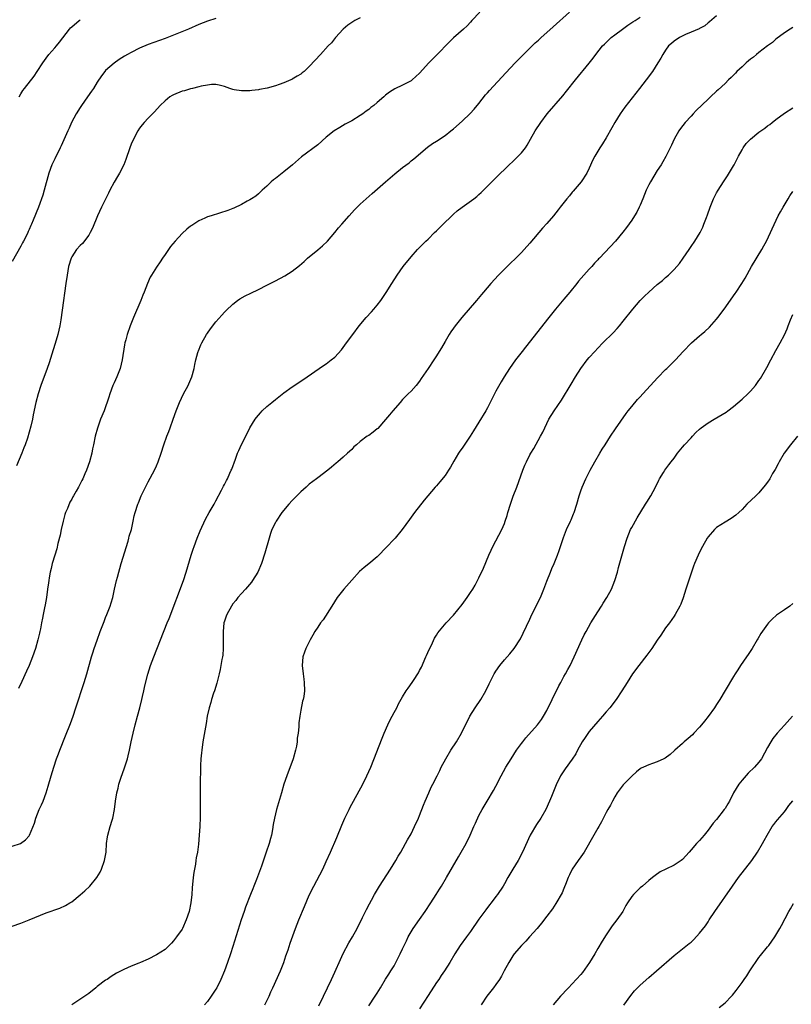
# Model space of a CAD drawing. Units: inches. Extents: x 2610000 to 2613000, y 1485000 to 1488000.
# Drawn here: x 2610537 to 2610719, y 1485579 to 1485811 of the extents above; entities that cross this region are included whole.
import ezdxf

# ---------------------------------------------------------------- set-up
doc = ezdxf.new("R2010")
doc.units = ezdxf.units.IN
doc.header["$MEASUREMENT"] = 0
doc.layers.add('LD26101485_10ft', color=121, linetype='Continuous')

msp = doc.modelspace()

# ---------------------------------------------------------------- linework, layer by layer
at = {"layer": 'LD26101485_10ft'}
for points, elevation in [([(2610535, 1485616.37), (2610536.97, 1485617.03), (2610538.15, 1485617.85), (2610539, 1485618.84), (2610539.09, 1485619), (2610540.2, 1485621.8), (2610540.57, 1485623), (2610541.37, 1485625), (2610541.88, 1485626.12), (2610542.25, 1485627), (2610543, 1485628.99), (2610543.47, 1485630.53), (2610544.18, 1485633), (2610544.78, 1485635), (2610545.45, 1485637), (2610545.88, 1485638.12), (2610546.19, 1485639), (2610547.57, 1485642.43), (2610548.7, 1485645.3), (2610549.32, 1485647), (2610550, 1485649), (2610551.95, 1485655), (2610552.55, 1485657), (2610553.68, 1485661), (2610554.01, 1485661.99), (2610554.31, 1485663), (2610554.98, 1485664.98), (2610555.73, 1485667), (2610556.64, 1485669.36), (2610557, 1485670.26), (2610557.32, 1485671), (2610558.1, 1485673), (2610558.29, 1485673.71), (2610558.68, 1485675), (2610559.11, 1485677), (2610559.59, 1485679), (2610559.8, 1485679.8), (2610560.68, 1485683), (2610562.32, 1485688.32), (2610562.5, 1485689), (2610562.57, 1485689.43), (2610563.07, 1485691.07), (2610563.49, 1485693), (2610563.74, 1485694.26), (2610563.94, 1485695), (2610564.57, 1485697), (2610564.71, 1485697.29), (2610565.4, 1485699), (2610566.36, 1485701), (2610567, 1485702.25), (2610568.53, 1485705), (2610569, 1485706.05), (2610569.4, 1485707), (2610570.07, 1485709), (2610570.69, 1485711), (2610571.39, 1485713), (2610571.86, 1485714.14), (2610572.19, 1485715), (2610572.95, 1485717.05), (2610573.62, 1485719), (2610574.4, 1485721), (2610575.39, 1485723), (2610576.46, 1485725), (2610576.63, 1485725.37), (2610577.32, 1485727), (2610577.88, 1485729), (2610578.05, 1485729.95), (2610578.29, 1485731), (2610578.75, 1485732.75), (2610578.81, 1485733), (2610578.85, 1485733.15), (2610579.44, 1485734.56), (2610579.65, 1485735), (2610580.81, 1485737), (2610581, 1485737.3), (2610581.71, 1485738.29), (2610583, 1485739.95), (2610584.42, 1485741.58), (2610585, 1485742.23), (2610585.38, 1485742.62), (2610587, 1485744.18), (2610588.1, 1485745), (2610588.62, 1485745.38), (2610589.9, 1485746.1), (2610591.24, 1485746.76), (2610593, 1485747.6), (2610595, 1485748.59), (2610597, 1485749.62), (2610599.2, 1485750.8), (2610601, 1485751.92), (2610602.72, 1485753.28), (2610603.77, 1485754.23), (2610604.58, 1485755), (2610607, 1485756.95), (2610608.11, 1485757.89), (2610609.3, 1485759), (2610611.04, 1485761), (2610611.9, 1485762.1), (2610612.65, 1485763), (2610614.39, 1485765), (2610615.65, 1485766.35), (2610616.29, 1485767), (2610617, 1485767.69), (2610618.41, 1485769), (2610619.79, 1485770.21), (2610623, 1485773), (2610625.15, 1485774.85), (2610627, 1485776.37), (2610628.51, 1485777.49), (2610629, 1485777.9), (2610629.63, 1485778.37), (2610632.88, 1485781.12), (2610634.02, 1485781.98), (2610635, 1485782.59), (2610637, 1485783.93), (2610638.39, 1485785), (2610639, 1485785.48), (2610641, 1485787.31), (2610642.89, 1485789.11), (2610643.87, 1485790.13), (2610645, 1485791.43), (2610646.55, 1485793.45), (2610647, 1485793.96), (2610647.46, 1485794.54), (2610651.3, 1485798.7), (2610653.5, 1485801), (2610655.48, 1485803), (2610657.52, 1485805), (2610658.28, 1485805.72), (2610659, 1485806.36), (2610659.68, 1485807), (2610661, 1485808.18), (2610662.47, 1485809.53), (2610666.35, 1485813)], 9830), ([(2610645.17, 1485813), (2610643.34, 1485811), (2610643, 1485810.61), (2610642.22, 1485809.78), (2610641.38, 1485809), (2610639, 1485806.88), (2610634.08, 1485801.92), (2610633.2, 1485801), (2610631, 1485798.57), (2610629.24, 1485797), (2610629, 1485796.82), (2610627, 1485795.74), (2610625.14, 1485794.86), (2610623.89, 1485794.11), (2610623, 1485793.37), (2610622.79, 1485793.21), (2610622.57, 1485793), (2610621, 1485791.67), (2610620.19, 1485791), (2610619.51, 1485790.49), (2610619, 1485790.05), (2610618.37, 1485789.63), (2610617.59, 1485789), (2610617, 1485788.58), (2610615, 1485787.38), (2610613.45, 1485786.55), (2610612.19, 1485785.81), (2610610.87, 1485785), (2610609, 1485783.49), (2610607, 1485781.72), (2610603.16, 1485778.84), (2610601.06, 1485777), (2610599, 1485775.32), (2610597, 1485773.76), (2610596.57, 1485773.43), (2610596.05, 1485773), (2610595, 1485771.99), (2610593.91, 1485771), (2610593.45, 1485770.55), (2610593, 1485770.14), (2610592.37, 1485769.63), (2610591.42, 1485769), (2610591, 1485768.7), (2610590.39, 1485768.39), (2610589, 1485767.6), (2610587.22, 1485766.78), (2610587, 1485766.71), (2610585.78, 1485766.22), (2610581.9, 1485765), (2610581, 1485764.69), (2610580.41, 1485764.41), (2610579, 1485763.8), (2610577.28, 1485762.72), (2610577, 1485762.51), (2610576.15, 1485761.85), (2610575, 1485760.79), (2610573.36, 1485759), (2610572.29, 1485757.71), (2610571.78, 1485757), (2610571, 1485755.84), (2610570.43, 1485755), (2610569.88, 1485754.12), (2610569, 1485752.85), (2610567.82, 1485751), (2610567.52, 1485750.48), (2610566.84, 1485749), (2610566.09, 1485747), (2610565.77, 1485746.23), (2610565.29, 1485745), (2610563.6, 1485741), (2610562.79, 1485739), (2610562.07, 1485737), (2610561.75, 1485735.75), (2610561.53, 1485735), (2610561.43, 1485734.57), (2610560.89, 1485731), (2610560.42, 1485729), (2610559.64, 1485727), (2610559, 1485725.62), (2610558.73, 1485725), (2610557.97, 1485723), (2610557.76, 1485722.24), (2610556.63, 1485719), (2610555.82, 1485717), (2610555.05, 1485714.95), (2610554.51, 1485713), (2610554.1, 1485711), (2610553.93, 1485710.07), (2610553.71, 1485709), (2610553.2, 1485707), (2610552.5, 1485705), (2610552.13, 1485704.13), (2610551.61, 1485703), (2610551.38, 1485702.62), (2610550.57, 1485701), (2610550.06, 1485700.06), (2610549.44, 1485699), (2610549.27, 1485698.73), (2610549, 1485698.2), (2610548.56, 1485697.44), (2610548.01, 1485696.01), (2610547.57, 1485695), (2610547.42, 1485694.58), (2610547.01, 1485693), (2610546.55, 1485691), (2610546.3, 1485689.7), (2610545.76, 1485687.76), (2610545.49, 1485686.51), (2610545, 1485685), (2610544.4, 1485683), (2610544.13, 1485681.87), (2610543.91, 1485681), (2610543.67, 1485679.67), (2610543.58, 1485679), (2610543.52, 1485678.48), (2610543.33, 1485677), (2610543.04, 1485675), (2610542.71, 1485673.29), (2610542.59, 1485672.59), (2610542.26, 1485671), (2610542.1, 1485670.1), (2610541.88, 1485669), (2610541.64, 1485667.64), (2610541.51, 1485667), (2610541.4, 1485666.6), (2610541.05, 1485665), (2610540.46, 1485663), (2610539.75, 1485661), (2610538.95, 1485659), (2610538.37, 1485657.63), (2610537.22, 1485655.21), (2610536.47, 1485653.53)], 9820), ([(2610701, 1485812.14), (2610699.34, 1485810.66), (2610699, 1485810.42), (2610698.22, 1485809.78), (2610697, 1485809.13), (2610696.93, 1485809.07), (2610695, 1485808.22), (2610693.69, 1485807.69), (2610692.25, 1485807), (2610691, 1485806.12), (2610690.39, 1485805.61), (2610689.69, 1485805), (2610689, 1485804.02), (2610688.31, 1485803), (2610687.85, 1485802.15), (2610687.17, 1485801), (2610685.87, 1485799), (2610684.39, 1485797), (2610682.85, 1485795), (2610679.39, 1485790.61), (2610678.26, 1485789), (2610677.02, 1485787), (2610676.29, 1485785.71), (2610675, 1485783.37), (2610674.09, 1485781.91), (2610673.47, 1485781), (2610673, 1485780.24), (2610672.29, 1485779), (2610671.87, 1485778.13), (2610671, 1485776.21), (2610670.4, 1485775), (2610669.08, 1485773), (2610667.22, 1485770.78), (2610667, 1485770.54), (2610666.31, 1485769.69), (2610665.68, 1485769), (2610664.1, 1485767), (2610663.64, 1485766.36), (2610662.58, 1485765), (2610661, 1485763.12), (2610659.94, 1485762.06), (2610657, 1485758.54), (2610655.62, 1485757), (2610655, 1485756.36), (2610651, 1485752.4), (2610649.64, 1485751), (2610647.78, 1485749), (2610646.05, 1485747), (2610645.59, 1485746.41), (2610644.43, 1485745), (2610640.98, 1485741.02), (2610639.41, 1485739), (2610639, 1485738.45), (2610638.4, 1485737.6), (2610638.01, 1485737), (2610637, 1485735.34), (2610636.16, 1485733.84), (2610635.65, 1485733), (2610635, 1485731.97), (2610634.36, 1485731), (2610633, 1485729), (2610631.41, 1485726.59), (2610631, 1485726.02), (2610630.2, 1485725), (2610629, 1485723.67), (2610628.31, 1485723), (2610627, 1485721.65), (2610626.4, 1485721), (2610624.68, 1485719), (2610623.94, 1485718.06), (2610623, 1485716.93), (2610621.13, 1485714.87), (2610621, 1485714.74), (2610620.03, 1485713.97), (2610619, 1485713.21), (2610618.68, 1485713), (2610617, 1485711.74), (2610616.11, 1485711), (2610615.52, 1485710.48), (2610615, 1485709.92), (2610614.03, 1485709), (2610613, 1485708.07), (2610611.74, 1485707), (2610611.33, 1485706.67), (2610610.25, 1485705.75), (2610609.35, 1485705), (2610607, 1485703.24), (2610606.71, 1485703), (2610605, 1485701.69), (2610604.27, 1485701), (2610603, 1485699.89), (2610601, 1485697.88), (2610600.19, 1485697), (2610598.53, 1485695), (2610597.17, 1485693), (2610597, 1485692.69), (2610596.21, 1485691), (2610595.88, 1485690.12), (2610595.54, 1485689), (2610594.56, 1485685.44), (2610593.77, 1485683), (2610592.88, 1485681), (2610591.62, 1485679), (2610591.35, 1485678.65), (2610589.95, 1485677), (2610589, 1485675.97), (2610588.18, 1485675), (2610587.67, 1485674.33), (2610587, 1485673.53), (2610586.66, 1485673), (2610585.56, 1485671), (2610585.42, 1485670.58), (2610585, 1485669.46), (2610584.85, 1485669), (2610584.67, 1485667), (2610584.71, 1485665.29), (2610584.72, 1485663), (2610584.59, 1485661.41), (2610584.54, 1485661), (2610584.42, 1485660.42), (2610584.19, 1485659), (2610583.99, 1485658.01), (2610583.76, 1485657), (2610583.2, 1485654.8), (2610582.64, 1485653), (2610582.44, 1485652.44), (2610581.97, 1485651), (2610581.78, 1485650.22), (2610581.38, 1485649), (2610580.95, 1485647), (2610580.67, 1485645.33), (2610579.91, 1485641), (2610579.64, 1485639), (2610579.61, 1485638.39), (2610579.47, 1485637), (2610579.37, 1485635.37), (2610579.37, 1485634.63), (2610579.29, 1485631.29), (2610579.26, 1485626.74), (2610579.28, 1485625), (2610579.26, 1485623.26), (2610579.18, 1485621), (2610579.06, 1485619), (2610578.88, 1485616.88), (2610578.63, 1485615), (2610578.36, 1485613.64), (2610578.29, 1485613), (2610578.16, 1485612.16), (2610577.92, 1485611), (2610577.79, 1485610.21), (2610577.64, 1485609), (2610577.43, 1485606.57), (2610577.34, 1485605), (2610577.11, 1485603), (2610576.67, 1485601), (2610576.01, 1485599), (2610575.09, 1485597), (2610575, 1485596.85), (2610573.74, 1485595), (2610573, 1485594.04), (2610572.49, 1485593.51), (2610571.99, 1485593), (2610571, 1485592.07), (2610569, 1485590.76), (2610567, 1485589.75), (2610565.19, 1485589), (2610564.84, 1485588.84), (2610563, 1485588.09), (2610561.29, 1485587.29), (2610561, 1485587.17), (2610560.69, 1485587), (2610559.56, 1485586.44), (2610558.31, 1485585.69), (2610557.34, 1485585), (2610557, 1485584.8), (2610555, 1485583.29), (2610554.67, 1485583), (2610553, 1485581.69), (2610552.07, 1485581), (2610549.01, 1485579.01)], 9850), ([(2610532.72, 1485596.72), (2610537, 1485598.22), (2610539, 1485599), (2610543, 1485600.64), (2610546.2, 1485601.8), (2610547.56, 1485602.44), (2610548.53, 1485603), (2610549, 1485603.31), (2610551, 1485604.89), (2610552.12, 1485605.88), (2610553.26, 1485607), (2610554.94, 1485609), (2610555.71, 1485610.29), (2610556.04, 1485611), (2610556.74, 1485613), (2610557.09, 1485615), (2610557.22, 1485617), (2610557.41, 1485618.59), (2610557.48, 1485619), (2610558.06, 1485621), (2610558.53, 1485622.53), (2610558.69, 1485623), (2610559.07, 1485625), (2610559.29, 1485627), (2610559.61, 1485629), (2610559.92, 1485630.08), (2610560.13, 1485631), (2610560.69, 1485632.69), (2610561.39, 1485634.61), (2610562.12, 1485637), (2610562.3, 1485637.7), (2610562.6, 1485639), (2610563.02, 1485641), (2610563.47, 1485643), (2610563.98, 1485645), (2610564.54, 1485647), (2610565.08, 1485649), (2610565.56, 1485651), (2610565.67, 1485651.67), (2610565.98, 1485653), (2610566.2, 1485654.2), (2610566.92, 1485656.92), (2610567.6, 1485659), (2610568.36, 1485661), (2610569.96, 1485665), (2610571.52, 1485669), (2610571.95, 1485670.05), (2610575.32, 1485679), (2610576, 1485681), (2610577.16, 1485685), (2610577.61, 1485686.39), (2610577.83, 1485687), (2610578.61, 1485689), (2610579.32, 1485690.68), (2610580.57, 1485693.43), (2610581.42, 1485695), (2610582.59, 1485697), (2610583, 1485697.76), (2610584.34, 1485700.34), (2610584.77, 1485701.23), (2610585, 1485701.66), (2610585.45, 1485702.55), (2610585.69, 1485703), (2610586.3, 1485704.3), (2610586.61, 1485705), (2610586.71, 1485705.29), (2610587.62, 1485707.62), (2610588.11, 1485709), (2610588.36, 1485709.64), (2610589, 1485711.04), (2610590.03, 1485713), (2610591.02, 1485714.98), (2610592.24, 1485717), (2610592.56, 1485717.44), (2610593, 1485717.99), (2610593.47, 1485718.53), (2610593.92, 1485719), (2610595, 1485720), (2610596.16, 1485721), (2610597, 1485721.69), (2610599, 1485723.26), (2610601, 1485724.66), (2610603, 1485725.99), (2610604.47, 1485727), (2610607.33, 1485729), (2610608.35, 1485729.65), (2610609, 1485730.11), (2610610.17, 1485731), (2610611, 1485731.66), (2610612.62, 1485733.38), (2610613.81, 1485735), (2610615.25, 1485737), (2610616.73, 1485739), (2610618.42, 1485741), (2610619.66, 1485742.34), (2610620.25, 1485743), (2610621, 1485743.89), (2610621.88, 1485745), (2610623.13, 1485746.87), (2610624.42, 1485749), (2610625.69, 1485751), (2610627.13, 1485753), (2610629, 1485755.28), (2610630.53, 1485757), (2610631, 1485757.5), (2610631.75, 1485758.25), (2610632.47, 1485759), (2610633, 1485759.49), (2610634.53, 1485761), (2610635, 1485761.44), (2610635.78, 1485762.22), (2610636.52, 1485763), (2610638.61, 1485765), (2610639, 1485765.36), (2610639.88, 1485766.12), (2610641, 1485767.01), (2610643.77, 1485769), (2610644.46, 1485769.54), (2610645, 1485770), (2610645.5, 1485770.5), (2610647, 1485771.92), (2610648.04, 1485773), (2610649.52, 1485774.48), (2610650.07, 1485775), (2610651, 1485775.92), (2610652.13, 1485777), (2610653, 1485777.79), (2610653.61, 1485778.39), (2610655, 1485779.85), (2610655.93, 1485781), (2610656.37, 1485781.63), (2610657.17, 1485783), (2610658.26, 1485785), (2610659.54, 1485787), (2610661.11, 1485789), (2610664.75, 1485793.25), (2610665.66, 1485794.34), (2610667.77, 1485797), (2610671, 1485800.93), (2610671.9, 1485802.1), (2610672.54, 1485803), (2610674.11, 1485805), (2610674.55, 1485805.45), (2610675.57, 1485806.43), (2610676.19, 1485807), (2610677, 1485807.62), (2610678.83, 1485809), (2610680.09, 1485809.91), (2610681.3, 1485810.7), (2610681.8, 1485811), (2610683, 1485811.82)], 9840), ([(2610583, 1485811.45), (2610581, 1485810.83), (2610579, 1485810.07), (2610576.57, 1485809), (2610573, 1485807.53), (2610571, 1485806.77), (2610569.68, 1485806.32), (2610567, 1485805.34), (2610565, 1485804.47), (2610563, 1485803.46), (2610562.18, 1485803), (2610561.43, 1485802.57), (2610560.2, 1485801.79), (2610559, 1485800.96), (2610557, 1485799.19), (2610556.83, 1485799), (2610556.03, 1485797.97), (2610555, 1485796.45), (2610554.12, 1485795), (2610553.67, 1485794.33), (2610552.75, 1485793), (2610551.32, 1485791), (2610551, 1485790.53), (2610550.05, 1485789), (2610548.97, 1485787), (2610548.38, 1485785.62), (2610548.07, 1485785), (2610547.14, 1485782.86), (2610546.51, 1485781.48), (2610546.29, 1485781), (2610545, 1485778.43), (2610544.54, 1485777.46), (2610544.34, 1485777), (2610543.63, 1485775), (2610542.52, 1485771), (2610542.17, 1485769.83), (2610541.17, 1485767), (2610539.95, 1485763.95), (2610539.53, 1485763), (2610539.34, 1485762.66), (2610539, 1485761.78), (2610538.75, 1485761.25), (2610538.65, 1485761), (2610538.32, 1485760.32), (2610537.65, 1485759), (2610537.41, 1485758.59), (2610537, 1485757.79), (2610535, 1485754.17)], 9800), ([(2610617, 1485811.65), (2610615.77, 1485811), (2610615, 1485810.51), (2610614.12, 1485809.88), (2610613, 1485808.98), (2610611.18, 1485807), (2610610.23, 1485805.77), (2610609.48, 1485805), (2610607.63, 1485803), (2610606.35, 1485801.65), (2610605, 1485800.18), (2610603.76, 1485799), (2610603.35, 1485798.65), (2610603, 1485798.37), (2610602.13, 1485797.87), (2610601, 1485797.14), (2610600.89, 1485797.11), (2610600.67, 1485797), (2610599, 1485796.31), (2610597.9, 1485795.9), (2610597, 1485795.62), (2610595.07, 1485795.07), (2610593.26, 1485794.74), (2610593, 1485794.67), (2610591.47, 1485794.53), (2610591, 1485794.44), (2610589.55, 1485794.45), (2610589, 1485794.39), (2610587.32, 1485794.68), (2610587, 1485794.71), (2610586.29, 1485795), (2610585, 1485795.42), (2610583.78, 1485795.78), (2610583, 1485795.92), (2610581.92, 1485795.92), (2610581, 1485795.8), (2610579.51, 1485795.51), (2610579, 1485795.34), (2610577.5, 1485795), (2610577.11, 1485794.89), (2610577, 1485794.88), (2610575.58, 1485794.42), (2610575, 1485794.31), (2610573, 1485793.48), (2610572.68, 1485793.32), (2610572.16, 1485793), (2610571, 1485792.05), (2610569.89, 1485791), (2610568.51, 1485789.49), (2610567, 1485787.95), (2610566.1, 1485787), (2610565.6, 1485786.4), (2610565, 1485785.62), (2610564.59, 1485785), (2610563.53, 1485783), (2610563, 1485781.84), (2610562.67, 1485781), (2610561.74, 1485778.26), (2610561.29, 1485777), (2610560.28, 1485775), (2610559.79, 1485774.21), (2610559, 1485772.87), (2610557.99, 1485771), (2610557.66, 1485770.34), (2610556.02, 1485767), (2610555.12, 1485765), (2610553.93, 1485762.07), (2610553.36, 1485761), (2610553, 1485760.42), (2610551.53, 1485758.47), (2610551, 1485757.94), (2610550.16, 1485757), (2610549, 1485755.28), (2610548.85, 1485755), (2610548.25, 1485753), (2610547.92, 1485751), (2610547.65, 1485749), (2610547.28, 1485746.72), (2610547.04, 1485745), (2610546.45, 1485740.45), (2610546.2, 1485739), (2610545.97, 1485738.03), (2610545.75, 1485737), (2610545.12, 1485734.88), (2610544.61, 1485733.39), (2610543.66, 1485730.34), (2610543.19, 1485729), (2610541.73, 1485725), (2610541.09, 1485723), (2610540.56, 1485721), (2610539.95, 1485718.05), (2610539.76, 1485717), (2610539.39, 1485715.39), (2610539, 1485713.99), (2610538.59, 1485712.59), (2610538.05, 1485711), (2610537.74, 1485710.26), (2610537.26, 1485709), (2610535.99, 1485706.01)], 9810), ([(2610536.58, 1485793), (2610537, 1485793.71), (2610537.5, 1485794.5), (2610537.85, 1485795), (2610540.12, 1485797.88), (2610540.88, 1485799), (2610542.18, 1485801), (2610543, 1485802.16), (2610543.64, 1485803), (2610545, 1485804.54), (2610545.38, 1485805), (2610546.14, 1485805.86), (2610548.52, 1485809), (2610548.73, 1485809.27), (2610549, 1485809.53), (2610550.74, 1485811), (2610551, 1485811.2)], 9790), ([(2610719, 1485809.39), (2610718.35, 1485809), (2610717, 1485808.08), (2610715, 1485806.6), (2610714.15, 1485805.85), (2610713, 1485805.02), (2610711, 1485803.47), (2610710.43, 1485803), (2610709.67, 1485802.33), (2610709, 1485801.86), (2610708.54, 1485801.46), (2610707.97, 1485801), (2610707, 1485800.12), (2610705.81, 1485799), (2610705.43, 1485798.57), (2610704.44, 1485797.56), (2610703.84, 1485797), (2610703, 1485796.16), (2610701.36, 1485794.64), (2610701, 1485794.34), (2610699.57, 1485793), (2610699, 1485792.5), (2610696.23, 1485789.77), (2610695.49, 1485789), (2610695, 1485788.46), (2610693.61, 1485787), (2610692.47, 1485785.53), (2610692.1, 1485785), (2610690.98, 1485783), (2610690.35, 1485781.65), (2610690.07, 1485781), (2610689.08, 1485778.92), (2610688.34, 1485777.66), (2610687.91, 1485777), (2610687, 1485775.65), (2610685.39, 1485773), (2610685, 1485772.24), (2610684.44, 1485771), (2610683.66, 1485769), (2610683, 1485767.45), (2610682.79, 1485767), (2610682.17, 1485765.83), (2610681.66, 1485765), (2610681, 1485763.98), (2610679.76, 1485762.24), (2610678.89, 1485761.11), (2610677.14, 1485759), (2610673.41, 1485755), (2610673.2, 1485754.8), (2610673, 1485754.57), (2610672.23, 1485753.77), (2610671.59, 1485753), (2610671, 1485752.41), (2610668.45, 1485749.55), (2610668.03, 1485749), (2610666.4, 1485747), (2610665, 1485745.3), (2610663.07, 1485743), (2610661.44, 1485741), (2610655.99, 1485734.01), (2610655.17, 1485733), (2610653.61, 1485731), (2610652.17, 1485729), (2610650.9, 1485727), (2610650.2, 1485725.8), (2610649, 1485723.61), (2610648.11, 1485721.89), (2610647, 1485719.71), (2610646.6, 1485719), (2610645, 1485716.33), (2610643.69, 1485714.31), (2610642.89, 1485713), (2610641.32, 1485710.68), (2610641, 1485710.17), (2610640.52, 1485709.49), (2610640.21, 1485709), (2610639.11, 1485707.11), (2610638.26, 1485705.74), (2610637.83, 1485705), (2610637, 1485703.78), (2610635.76, 1485702.24), (2610635, 1485701.36), (2610634.64, 1485701), (2610632.96, 1485699), (2610632.09, 1485697.91), (2610629.8, 1485695), (2610628.64, 1485693.36), (2610626.93, 1485691), (2610625.26, 1485689), (2610623, 1485686.62), (2610621.4, 1485685), (2610621, 1485684.62), (2610619, 1485682.9), (2610617.93, 1485682.07), (2610616.87, 1485681.13), (2610615, 1485679.1), (2610613.15, 1485677), (2610611.58, 1485675), (2610610.34, 1485673), (2610608.25, 1485669.75), (2610607.63, 1485669), (2610607, 1485668.02), (2610606.3, 1485667), (2610605.87, 1485666.13), (2610605.19, 1485665), (2610604.19, 1485663), (2610603.9, 1485662.1), (2610603.51, 1485661), (2610603.36, 1485659), (2610603.56, 1485657), (2610603.73, 1485655.73), (2610603.8, 1485655), (2610603.85, 1485653), (2610603.68, 1485651.68), (2610603.56, 1485651), (2610603.41, 1485650.59), (2610603, 1485648.44), (2610602.77, 1485647), (2610602.55, 1485645.45), (2610602.54, 1485644.54), (2610602.36, 1485643), (2610602.15, 1485641.85), (2610602.11, 1485641), (2610601.95, 1485639.95), (2610601.76, 1485639), (2610601.24, 1485637), (2610599.7, 1485633), (2610599.03, 1485630.97), (2610598.47, 1485629), (2610597.27, 1485625), (2610596.77, 1485623), (2610596.48, 1485621.52), (2610596.31, 1485620.31), (2610596.06, 1485619), (2610595.83, 1485618.17), (2610595.53, 1485617), (2610594.87, 1485615), (2610593.7, 1485611.7), (2610592.55, 1485608.55), (2610591.96, 1485607), (2610591.67, 1485606.32), (2610591.18, 1485605), (2610589.98, 1485602.02), (2610589.62, 1485601), (2610588.96, 1485599), (2610587, 1485592.75), (2610586.44, 1485591), (2610585.76, 1485589), (2610585, 1485587), (2610584.13, 1485585), (2610583.18, 1485583), (2610583, 1485582.69), (2610581.91, 1485581), (2610581, 1485579.81), (2610580.3, 1485579)], 9860), ([(2610594.51, 1485579), (2610595.52, 1485581), (2610595.97, 1485582.03), (2610596.43, 1485583), (2610598.22, 1485587), (2610598.97, 1485589), (2610599.47, 1485590.53), (2610599.99, 1485591.99), (2610600.48, 1485593.52), (2610601.77, 1485597), (2610602.56, 1485599), (2610603.85, 1485602.15), (2610605, 1485604.82), (2610606.08, 1485607), (2610608.16, 1485611), (2610609, 1485612.8), (2610609.97, 1485615), (2610611.53, 1485618.47), (2610612.69, 1485621.31), (2610613.41, 1485623), (2610614.37, 1485625), (2610614.58, 1485625.42), (2610617.6, 1485631), (2610618.6, 1485633), (2610619.47, 1485635), (2610622.19, 1485641.81), (2610622.62, 1485643), (2610623.48, 1485645), (2610623.99, 1485646.01), (2610624.54, 1485647), (2610625, 1485647.88), (2610625.64, 1485649), (2610626.05, 1485649.95), (2610627, 1485651.61), (2610627.86, 1485653), (2610628.34, 1485653.66), (2610629.26, 1485655), (2610629.7, 1485655.7), (2610630.56, 1485657), (2610630.73, 1485657.27), (2610631, 1485657.81), (2610631.43, 1485658.57), (2610632.51, 1485661), (2610632.63, 1485661.37), (2610633.25, 1485662.75), (2610633.77, 1485663.77), (2610634.55, 1485665.45), (2610635, 1485666.13), (2610635.33, 1485666.67), (2610637.3, 1485669), (2610639, 1485670.83), (2610641, 1485673.34), (2610642.2, 1485675), (2610643, 1485676.17), (2610643.53, 1485677), (2610644.08, 1485677.92), (2610644.67, 1485679), (2610645, 1485679.63), (2610646.07, 1485681.93), (2610647.35, 1485685), (2610647.86, 1485686.14), (2610648.25, 1485687), (2610650.38, 1485691), (2610651, 1485692.47), (2610651.21, 1485693), (2610651.64, 1485694.36), (2610651.82, 1485695), (2610652.43, 1485697), (2610653.09, 1485698.91), (2610653.89, 1485701), (2610655.33, 1485705), (2610655.83, 1485706.17), (2610656.17, 1485707), (2610657, 1485708.63), (2610657.21, 1485709), (2610657.9, 1485710.1), (2610659.5, 1485713), (2610660.02, 1485713.98), (2610660.49, 1485715), (2610661, 1485716.05), (2610661.5, 1485717), (2610662.75, 1485719), (2610664.46, 1485721.54), (2610666.73, 1485725.27), (2610667.73, 1485727), (2610668.97, 1485729), (2610670.5, 1485731), (2610671, 1485731.6), (2610672.27, 1485733), (2610673, 1485733.77), (2610674.22, 1485735), (2610676.64, 1485737.36), (2610677.6, 1485738.4), (2610678.11, 1485739), (2610679, 1485740.11), (2610681.24, 1485743), (2610682.99, 1485745.01), (2610683.98, 1485746.02), (2610685, 1485747.01), (2610687, 1485748.79), (2610688.25, 1485749.75), (2610689, 1485750.39), (2610689.69, 1485751), (2610691, 1485752.29), (2610691.65, 1485753), (2610692.26, 1485753.73), (2610693.16, 1485755), (2610694.52, 1485757), (2610695, 1485757.75), (2610695.88, 1485759), (2610697.1, 1485761), (2610697.73, 1485762.27), (2610698.03, 1485763), (2610698.6, 1485764.6), (2610698.83, 1485765.17), (2610699.46, 1485767), (2610699.79, 1485767.79), (2610700.31, 1485769), (2610701, 1485770.35), (2610701.35, 1485771), (2610702.6, 1485773), (2610703.58, 1485774.42), (2610705, 1485776.71), (2610705.16, 1485777), (2610705.76, 1485778.24), (2610706.16, 1485779), (2610707, 1485780.52), (2610707.29, 1485781), (2610708.01, 1485781.99), (2610709, 1485783.07), (2610711, 1485784.67), (2610712.38, 1485785.62), (2610713, 1485786.14), (2610713.52, 1485786.48), (2610714.14, 1485787), (2610715, 1485787.69), (2610717, 1485789.13), (2610719, 1485790.41)], 9870), ([(2610607.24, 1485578.76), (2610608.37, 1485581), (2610609.32, 1485583), (2610610.24, 1485585), (2610611, 1485586.71), (2610612.34, 1485589.66), (2610613, 1485591.06), (2610614.36, 1485593.64), (2610615.16, 1485595), (2610616.25, 1485597), (2610617.57, 1485599.57), (2610618.28, 1485601), (2610618.51, 1485601.49), (2610619.18, 1485602.82), (2610619.63, 1485603.63), (2610620.35, 1485605), (2610620.58, 1485605.42), (2610621.55, 1485607), (2610624.18, 1485611), (2610625.43, 1485613), (2610625.98, 1485614.02), (2610626.58, 1485615), (2610627.7, 1485617), (2610628.15, 1485617.85), (2610629, 1485619.32), (2610629.83, 1485621), (2610630.74, 1485623), (2610631, 1485623.61), (2610631.92, 1485626.08), (2610632.29, 1485627), (2610633.15, 1485629), (2610633.74, 1485630.26), (2610634.14, 1485631), (2610635.16, 1485633), (2610635.74, 1485634.26), (2610636.09, 1485635), (2610637.15, 1485637), (2610638.4, 1485639), (2610639.71, 1485641), (2610640.89, 1485643), (2610642.84, 1485647), (2610644.07, 1485649), (2610645.44, 1485651), (2610646.61, 1485653), (2610647.38, 1485654.62), (2610648.6, 1485657), (2610648.77, 1485657.24), (2610649, 1485657.62), (2610649.94, 1485659), (2610651, 1485660.28), (2610651.62, 1485661), (2610652.29, 1485661.71), (2610653.29, 1485663), (2610654.75, 1485665.25), (2610655.44, 1485666.56), (2610657, 1485669.91), (2610657.47, 1485671), (2610659.47, 1485675), (2610660.3, 1485677), (2610661, 1485678.87), (2610661.85, 1485681), (2610662.18, 1485681.82), (2610662.69, 1485683), (2610663.5, 1485685), (2610663.9, 1485686.1), (2610664.89, 1485689.11), (2610665.65, 1485691), (2610666.56, 1485693), (2610666.69, 1485693.31), (2610667.29, 1485694.71), (2610667.4, 1485695), (2610668.04, 1485697), (2610668.62, 1485699), (2610669, 1485700.14), (2610669.3, 1485701), (2610670.19, 1485703), (2610671.21, 1485705), (2610672.31, 1485707), (2610673.49, 1485709), (2610674.02, 1485709.98), (2610674.73, 1485711), (2610676.01, 1485713), (2610677.2, 1485714.79), (2610679.66, 1485718.34), (2610680.16, 1485719), (2610681, 1485720.06), (2610682.35, 1485721.65), (2610683, 1485722.31), (2610683.64, 1485723), (2610687.15, 1485726.85), (2610689, 1485728.73), (2610689.31, 1485729), (2610691.29, 1485731), (2610693.09, 1485733), (2610695.08, 1485735), (2610697, 1485736.65), (2610697.38, 1485737), (2610698.27, 1485737.73), (2610699.3, 1485738.7), (2610701, 1485740.61), (2610701.33, 1485741), (2610702.82, 1485743), (2610705.36, 1485746.64), (2610705.59, 1485747), (2610706.97, 1485749.03), (2610707.75, 1485750.25), (2610709.26, 1485753), (2610711.64, 1485757), (2610712.12, 1485757.88), (2610712.75, 1485759), (2610713.73, 1485761), (2610714.11, 1485761.89), (2610715.54, 1485765), (2610716.06, 1485765.94), (2610716.67, 1485767), (2610717.88, 1485769), (2610718.29, 1485769.71), (2610719, 1485770.66)], 9880), ([(2610619, 1485578.75), (2610620.51, 1485581), (2610621, 1485581.76), (2610621.78, 1485583), (2610622.99, 1485585.01), (2610623.75, 1485586.25), (2610624.25, 1485587), (2610625, 1485588.21), (2610625.44, 1485589), (2610626.43, 1485591), (2610627, 1485592.18), (2610627.9, 1485594.1), (2610628.34, 1485595), (2610629, 1485596.19), (2610629.49, 1485597), (2610631, 1485599.14), (2610632.35, 1485601), (2610633.66, 1485603), (2610634.93, 1485605), (2610635.71, 1485606.29), (2610636.17, 1485607), (2610637.37, 1485609), (2610640.14, 1485613.85), (2610640.84, 1485615), (2610641.96, 1485617), (2610642.94, 1485619), (2610643.82, 1485621), (2610644.17, 1485621.83), (2610645, 1485623.59), (2610645.75, 1485625), (2610646.92, 1485627), (2610648.45, 1485629.55), (2610649, 1485630.53), (2610650.24, 1485633), (2610651.35, 1485635), (2610652.57, 1485637), (2610653.87, 1485639), (2610655, 1485640.57), (2610655.33, 1485641), (2610656.08, 1485641.92), (2610658.8, 1485645), (2610659.73, 1485646.27), (2610660.2, 1485647), (2610661, 1485648.33), (2610662.25, 1485651), (2610663.81, 1485654.19), (2610664.26, 1485655), (2610665, 1485656.37), (2610665.37, 1485657), (2610665.93, 1485658.07), (2610666.46, 1485659), (2610667.46, 1485661), (2610669.25, 1485665), (2610669.82, 1485666.18), (2610670.24, 1485667), (2610671.38, 1485669), (2610673, 1485671.61), (2610673.9, 1485673), (2610674.31, 1485673.69), (2610675.12, 1485675), (2610676.22, 1485677), (2610677.04, 1485679.04), (2610677.62, 1485681), (2610677.9, 1485682.1), (2610679.32, 1485687), (2610679.94, 1485689), (2610680.75, 1485691), (2610681, 1485691.49), (2610682.25, 1485693.75), (2610684.26, 1485697), (2610684.53, 1485697.47), (2610685.51, 1485699), (2610686.59, 1485701), (2610687.36, 1485702.64), (2610687.57, 1485703), (2610688.5, 1485704.5), (2610688.79, 1485705), (2610689.73, 1485706.27), (2610690.3, 1485707), (2610691, 1485707.84), (2610691.79, 1485709), (2610693, 1485710.42), (2610693.46, 1485711), (2610695, 1485712.65), (2610695.3, 1485713), (2610696.13, 1485713.87), (2610697, 1485714.68), (2610697.39, 1485715), (2610699, 1485716.17), (2610700.45, 1485717), (2610703.28, 1485718.72), (2610703.67, 1485719), (2610705, 1485720.04), (2610707, 1485721.74), (2610708.38, 1485723), (2610709, 1485723.63), (2610710.18, 1485725), (2610711, 1485726.12), (2610711.35, 1485726.65), (2610712.82, 1485729.18), (2610713.83, 1485731), (2610715, 1485733.25), (2610715.97, 1485735), (2610717, 1485736.91), (2610717.67, 1485738.33), (2610717.89, 1485739), (2610718.44, 1485740.44), (2610719, 1485741.71)], 9890), ([(2610720.11, 1485713), (2610718.45, 1485711), (2610716.96, 1485709), (2610715.74, 1485707), (2610715.49, 1485706.51), (2610714.8, 1485705.2), (2610714.21, 1485704.21), (2610713.53, 1485703), (2610713, 1485702.17), (2610712.49, 1485701.51), (2610711, 1485699.69), (2610710.24, 1485699), (2610708.17, 1485697), (2610707, 1485695.78), (2610706.22, 1485695), (2610705.58, 1485694.42), (2610705, 1485694.04), (2610704.41, 1485693.59), (2610703, 1485692.79), (2610701, 1485691.48), (2610700.48, 1485691), (2610699, 1485689.32), (2610698.77, 1485689), (2610697.65, 1485687), (2610697, 1485685.71), (2610696.68, 1485685), (2610695.83, 1485683), (2610695.6, 1485682.4), (2610695, 1485680.73), (2610693.78, 1485677), (2610693.11, 1485674.89), (2610692.57, 1485673.43), (2610692.36, 1485673), (2610691.28, 1485671), (2610691, 1485670.58), (2610689.88, 1485669), (2610689, 1485667.82), (2610687.86, 1485666.14), (2610687, 1485664.91), (2610685.72, 1485663), (2610685, 1485662.01), (2610684.59, 1485661.41), (2610682.66, 1485659), (2610681.16, 1485657), (2610679.89, 1485655), (2610678.69, 1485653), (2610677.36, 1485651), (2610675.83, 1485649), (2610675, 1485648.07), (2610674.09, 1485647), (2610673, 1485645.8), (2610671, 1485643.38), (2610670, 1485642), (2610669.33, 1485641), (2610668.19, 1485639), (2610667.82, 1485638.18), (2610667, 1485636.86), (2610665.35, 1485634.65), (2610664.23, 1485633), (2610663.17, 1485630.83), (2610662.08, 1485628.08), (2610661.63, 1485627), (2610660.77, 1485625), (2610659.61, 1485623), (2610658.53, 1485621.47), (2610657.08, 1485619), (2610655.26, 1485615), (2610654.21, 1485613), (2610653, 1485610.95), (2610651.81, 1485609), (2610651, 1485607.55), (2610650.67, 1485607), (2610649.39, 1485605), (2610649, 1485604.49), (2610647.84, 1485603), (2610647.46, 1485602.54), (2610646.59, 1485601.41), (2610645, 1485599.17), (2610643, 1485596.27), (2610642.09, 1485595), (2610640.6, 1485593), (2610639.28, 1485591), (2610638.12, 1485589), (2610636.87, 1485587), (2610636.09, 1485585.91), (2610635.5, 1485585), (2610635, 1485584.28), (2610633, 1485581.19), (2610631, 1485578.03)], 9900), ([(2610719, 1485673.57), (2610718.24, 1485673), (2610717, 1485672.13), (2610715.14, 1485670.86), (2610714.08, 1485669.92), (2610713.22, 1485669), (2610713, 1485668.74), (2610711.46, 1485666.54), (2610710.73, 1485665.27), (2610710.59, 1485665), (2610709.38, 1485663), (2610708.44, 1485661.56), (2610708.03, 1485661), (2610706.68, 1485659), (2610706.05, 1485657.95), (2610705.39, 1485657), (2610705, 1485656.4), (2610703, 1485653.12), (2610701.79, 1485651), (2610701.49, 1485650.51), (2610701, 1485649.78), (2610700.51, 1485649), (2610699.02, 1485646.98), (2610698.15, 1485645.85), (2610697.47, 1485645), (2610697, 1485644.45), (2610695.63, 1485643), (2610695.34, 1485642.66), (2610694.27, 1485641.73), (2610693.4, 1485641), (2610693, 1485640.62), (2610691.18, 1485639), (2610691.09, 1485638.91), (2610690.05, 1485637.96), (2610688.87, 1485637.13), (2610688.61, 1485637), (2610687, 1485636.24), (2610685.88, 1485635.88), (2610685, 1485635.56), (2610683.76, 1485635), (2610683.25, 1485634.75), (2610683, 1485634.6), (2610682.12, 1485633.88), (2610681, 1485632.89), (2610679, 1485630.86), (2610677.61, 1485629), (2610677, 1485628.01), (2610676.44, 1485627), (2610675.97, 1485626.03), (2610675.35, 1485625), (2610675, 1485624.36), (2610673.87, 1485622.13), (2610673.23, 1485621), (2610673, 1485620.63), (2610672.1, 1485619), (2610669.79, 1485615), (2610669, 1485613.86), (2610668.36, 1485613), (2610666.97, 1485611), (2610666.36, 1485609.64), (2610666.03, 1485609), (2610665.37, 1485607.37), (2610665.17, 1485606.83), (2610665, 1485606.45), (2610664.58, 1485605.42), (2610663.14, 1485602.86), (2610662.34, 1485601.66), (2610661, 1485599.88), (2610659.73, 1485598.27), (2610659, 1485597.4), (2610658.69, 1485597), (2610656.94, 1485595), (2610656.01, 1485593.99), (2610655, 1485592.96), (2610653.32, 1485591), (2610653, 1485590.53), (2610652.05, 1485589), (2610650.95, 1485587), (2610650.28, 1485585.72), (2610649.82, 1485585), (2610649, 1485583.78), (2610648.44, 1485583), (2610646.87, 1485581), (2610645.55, 1485579)], 9910), ([(2610718.91, 1485647), (2610717, 1485644.93), (2610715.27, 1485643), (2610714.26, 1485641.74), (2610713.79, 1485641), (2610713, 1485639.64), (2610711.56, 1485637), (2610711, 1485636.22), (2610709.92, 1485635), (2610708.42, 1485633.58), (2610707, 1485631.97), (2610706.25, 1485631), (2610705.03, 1485629), (2610704.02, 1485627), (2610703.66, 1485626.34), (2610703, 1485625.25), (2610702.82, 1485625), (2610701, 1485622.65), (2610700.22, 1485621.78), (2610699, 1485620.17), (2610698.05, 1485619), (2610697, 1485617.75), (2610696.29, 1485617), (2610695, 1485615.51), (2610694.51, 1485615), (2610693, 1485613.28), (2610692.62, 1485613), (2610691, 1485611.93), (2610689.01, 1485611), (2610687.68, 1485610.32), (2610686.5, 1485609.5), (2610685.89, 1485609), (2610685, 1485608.3), (2610683.53, 1485607), (2610683, 1485606.56), (2610682.19, 1485605.81), (2610681.44, 1485605), (2610681, 1485604.49), (2610679.99, 1485603), (2610679.62, 1485602.38), (2610678.89, 1485601), (2610677.52, 1485599), (2610676.42, 1485597.58), (2610675, 1485595.53), (2610674.02, 1485593.98), (2610673, 1485592.31), (2610672.27, 1485591), (2610671.08, 1485589), (2610669.37, 1485586.63), (2610669, 1485586.16), (2610667, 1485583.92), (2610666.1, 1485583), (2610665.58, 1485582.42), (2610664.59, 1485581.41), (2610664.21, 1485581), (2610662.47, 1485579)], 9920), ([(2610679.12, 1485578.88), (2610680.77, 1485581.23), (2610681.68, 1485582.32), (2610683, 1485583.65), (2610685, 1485585.43), (2610686.85, 1485587), (2610691, 1485590.65), (2610693, 1485592.18), (2610694.58, 1485593.42), (2610695, 1485593.79), (2610695.61, 1485594.39), (2610697, 1485595.87), (2610698.36, 1485597.64), (2610699, 1485598.54), (2610699.28, 1485599), (2610700.61, 1485601), (2610704.76, 1485607), (2610706.2, 1485609), (2610709.29, 1485613), (2610710.64, 1485615), (2610711.82, 1485617), (2610712.24, 1485617.76), (2610712.89, 1485619), (2610714.1, 1485621), (2610714.48, 1485621.52), (2610715, 1485622.13), (2610715.37, 1485622.63), (2610717, 1485624.52), (2610717.38, 1485625), (2610718.06, 1485625.94), (2610719, 1485627.08)], 9930), ([(2610701.62, 1485578.38), (2610703, 1485579.44), (2610704.51, 1485581), (2610704.76, 1485581.24), (2610705.64, 1485582.36), (2610706.08, 1485583), (2610707, 1485584.23), (2610707.5, 1485585), (2610708.14, 1485585.86), (2610708.88, 1485587), (2610711, 1485590.15), (2610711.36, 1485590.64), (2610713, 1485592.64), (2610713.31, 1485593), (2610714.03, 1485593.97), (2610714.75, 1485595), (2610715, 1485595.41), (2610715.9, 1485597), (2610716.31, 1485597.69), (2610718.07, 1485601), (2610718.4, 1485601.6), (2610719.15, 1485602.85)], 9940)]:
    msp.add_lwpolyline(points, dxfattribs=dict(at, elevation=elevation))

doc.saveas('drawing.dxf')
